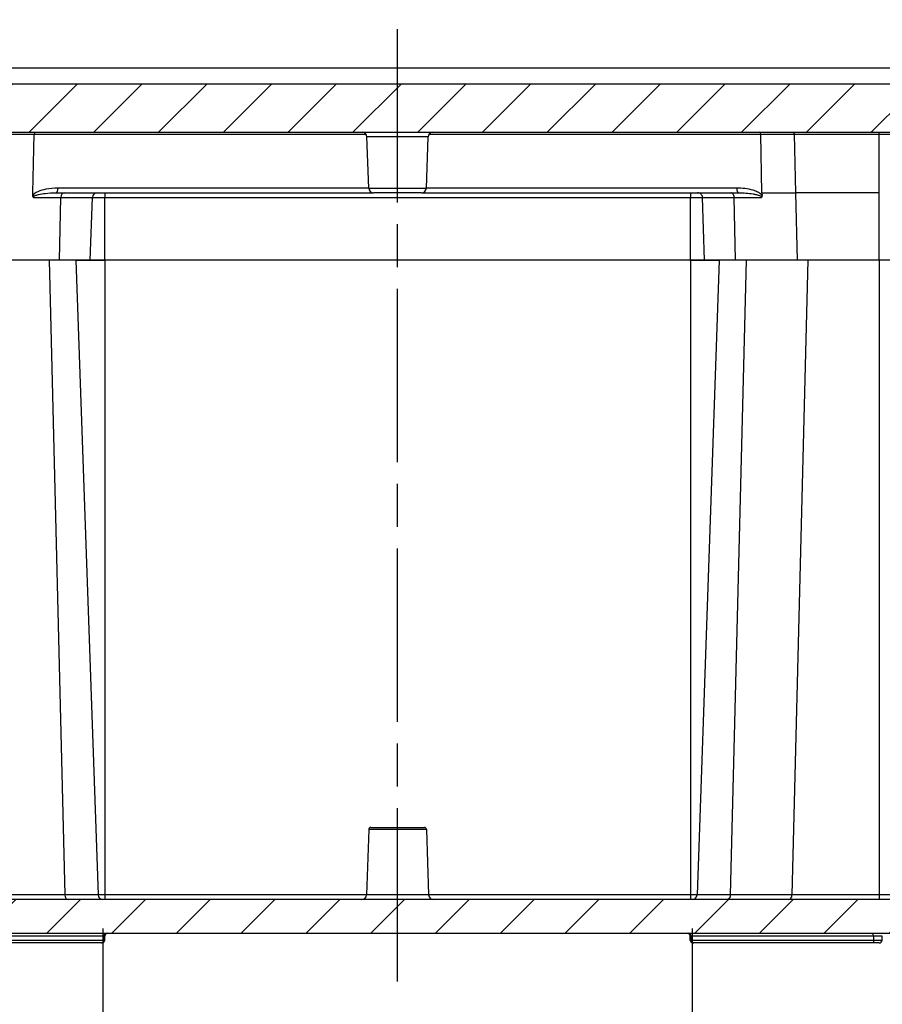
# Model space of a CAD drawing. Units: millimetres. Extents: x 0 to 2443, y 0 to 840.
# Drawn here: x 1724 to 1814, y 92 to 194 of the extents above; entities that cross this region are included whole.
import ezdxf

# ---------------------------------------------------------------- set-up
doc = ezdxf.new("R2010")
doc.units = ezdxf.units.MM
doc.header["$LTSCALE"] = 3
doc.linetypes.add('AM_ISO08W050', pattern=[18, 12, -1.5, 3, -1.5])
doc.linetypes.add('AM_ISO08W050x2', pattern=[9, 6, -0.75, 1.5, -0.75])
for name, color, linetype, lineweight in [('AM_5', 3, 'Continuous', 25), ('AM_7', 4, 'AM_ISO08W050', 25), ('AM_8', 1, 'Continuous', 25), ('ｶﾞｽｹｯﾄ', 5, 'Continuous', 50), ('ﾄｯﾌﾟｶﾊﾞｰ', 7, 'Continuous', 25), ('ﾎﾞﾃﾞｨｰ', 2, 'Continuous', 25)]:
    doc.layers.add(name, color=color, linetype=linetype, lineweight=lineweight)
doc.styles.get("Standard").update_dxf_attribs({"font": 'ISOCP.SHX', "bigfont": 'EXTFONT.SHX'})
doc.dimstyles.new('AM_ISO$0', dxfattribs={"dimtxt": 3.5, "dimasz": 2.5, "dimexe": 1, "dimexo": 1, "dimgap": 1.5, "dimtad": 1, "dimdsep": 46, "dimtxsty": 'Standard', "dimblk": 'OPEN30', "dimcen": 0, "dimclrd": 3, "dimclre": 3, "dimclrt": 2, "dimadec": 0, "dimazin": 2, "dimtp": 0.1, "dimtm": 0.1, "dimtfac": 0.71, "dimtmove": 0, "dimatfit": 3, "dimldrblk": 'OPEN30', "dimfxl": 0, "dimlwd": -1, "dimlwe": -1, "dimarcsym": 0})

# ---------------------------------------------------------------- blocks, each defined once
blk = doc.blocks.new('_Open30')
at = {"color": 0, "linetype": 'ByBlock', "lineweight": -2}
for p, q in [((-1, 0.268), (0, 0)), ((0, 0), (-1, -0.268)), ((0, 0), (-1, 0))]:
    blk.add_line(p, q, dxfattribs=at)
blk = doc.blocks.new('*D44')
at = {"layer": 'AM_5', "color": 3, "transparency": 16777216}
for p, q in [((1732.52, 99.79), (1732.52, 63.61)), ((1793.81, 99.79), (1793.81, 63.61)), ((1740.02, 66.61), (1786.31, 66.61))]:
    blk.add_line(p, q, dxfattribs=at)
at = {"layer": 'Defpoints', "color": 0, "transparency": 16777216}
for p in [(1732.52, 102.79), (1793.81, 102.79), (1793.81, 66.61)]:
    blk.add_point(p, dxfattribs=at)
at = {"layer": 'AM_5', "color": 3, "transparency": 16777216, "xscale": 7.5, "yscale": 7.5, "zscale": 7.5, "rotation": 180}
blk.add_blockref('_Open30', (1732.52, 66.61), dxfattribs=at)
at = {"layer": 'AM_5', "color": 3, "transparency": 16777216, "xscale": 7.5, "yscale": 7.5, "zscale": 7.5}
blk.add_blockref('_Open30', (1793.81, 66.61), dxfattribs=at)
at = {"layer": 'AM_5', "color": 2, "transparency": 16777216, "insert": (1762.95, 76.36), "char_height": 10.5, "attachment_point": 5}
blk.add_mtext('61.3', dxfattribs=at)
blk = doc.blocks.new('*D45')
at = {"layer": 'AM_5', "color": 3, "transparency": 16777216}
for p, q in [((1679.97, 99.79), (1679.97, 33.79)), ((1846.36, 99.79), (1846.36, 33.79)), ((1687.47, 36.79), (1838.86, 36.79))]:
    blk.add_line(p, q, dxfattribs=at)
at = {"layer": 'Defpoints', "color": 0, "transparency": 16777216}
for p in [(1679.97, 102.79), (1846.36, 102.79), (1846.36, 36.79)]:
    blk.add_point(p, dxfattribs=at)
at = {"layer": 'AM_5', "color": 3, "transparency": 16777216, "xscale": 7.5, "yscale": 7.5, "zscale": 7.5, "rotation": 180}
blk.add_blockref('_Open30', (1679.97, 36.79), dxfattribs=at)
at = {"layer": 'AM_5', "color": 3, "transparency": 16777216, "xscale": 7.5, "yscale": 7.5, "zscale": 7.5}
blk.add_blockref('_Open30', (1846.36, 36.79), dxfattribs=at)
at = {"layer": 'AM_5', "color": 2, "transparency": 16777216, "insert": (1763.17, 46.54), "char_height": 10.5, "attachment_point": 5}
blk.add_mtext('166.4', dxfattribs=at)

msp = doc.modelspace()

# ---------------------------------------------------------------- hatches: boundary and pattern name
at = {"layer": 'AM_8'}
h = msp.add_hatch(dxfattribs=at)
h.set_pattern_fill('ANSI31', color=256, scale=38.1, style=0)
h.set_pattern_definition([(45, (1541.1587, 120.132), (-3.367596, 3.367596), [])])
edge = h.paths.add_edge_path()
edge.add_line((1847.16576995, 189.2935518), (1843.41565787, 189.2935518))
edge.add_line((1843.41565787, 189.2935518), (1843.23698067, 187.5935518))
edge.add_line((1843.23698067, 187.5935518), (1683.09433507, 187.5935518))
edge.add_line((1683.09433507, 187.5935518), (1682.91565787, 189.2935518))
edge.add_line((1682.91565787, 189.2935518), (1679.16522186, 189.2935518))
edge.add_spline(control_points=[(1679.16522186, 189.2935518), (1678.24303206, 188.89030379), (1677.32258246, 188.47986337), (1676.07302674, 187.91185505), (1675.74018035, 187.75949945), (1675.40782666, 187.6060373)], knot_values=[-0.5388573141, -0.5388573141, -0.5388573141, -0.5388573141, -0.2368372529, -0.2368372529, -0.1269625054, -0.1269625054, -0.1269625054, -0.1269625054], degree=3, periodic=0)
edge.add_spline(control_points=[(1675.40782666, 187.6060373), (1675.18952531, 187.5054448), (1674.99032004, 187.36426028), (1674.65255422, 187.02215586), (1674.51617788, 186.82510514), (1674.31350466, 186.36803597), (1674.25491637, 186.1144964), (1674.24415117, 185.85943229)], knot_values=[-0.2234050732, -0.2234050732, -0.2234050732, -0.2234050732, -0.1499993709, -0.1499993709, -0.0765853294, -0.0765853294, 0, 0, 0, 0], degree=3, periodic=0)
edge.add_line((1674.24415117, 185.85943229), (1673.66565787, 169.2935518))
edge.add_line((1673.66565787, 169.2935518), (1675.16424257, 169.2935518))
edge.add_line((1675.16424257, 169.2935518), (1675.25215386, 171.81100155))
edge.add_spline(control_points=[(1675.25215386, 171.81100155), (1675.25416614, 171.8686258), (1675.26848761, 171.93317649), (1675.31352366, 172.04190315), (1675.3546626, 172.10347192), (1675.44192916, 172.19073847), (1675.50349793, 172.23187741), (1675.61751718, 172.27910573), (1675.6901425, 172.2935518), (1675.75184927, 172.2935518)], knot_values=[0.0017185982, 0.0017185982, 0.0017185982, 0.0017185982, 0.0185120324, 0.0185120324, 0.0370240648, 0.0370240648, 0.0555360972, 0.0555360972, 0.0740481295, 0.0740481295, 0.0740481295, 0.0740481295], degree=3, periodic=0)
edge.add_line((1675.75184927, 172.2935518), (1677.07663583, 172.2935518))
edge.add_spline(control_points=[(1677.07663583, 172.2935518), (1677.1383426, 172.2935518), (1677.21096792, 172.27910573), (1677.32498717, 172.23187741), (1677.38655594, 172.19073847), (1677.4738225, 172.10347192), (1677.51496144, 172.04190315), (1677.55999749, 171.93317649), (1677.57431896, 171.8686258), (1677.57633124, 171.81100155)], knot_values=[0.0740481295, 0.0740481295, 0.0740481295, 0.0740481295, 0.0925601619, 0.0925601619, 0.1110721943, 0.1110721943, 0.1295842267, 0.1295842267, 0.1463776608, 0.1463776608, 0.1463776608, 0.1463776608], degree=3, periodic=0)
edge.add_line((1677.57633124, 171.81100155), (1677.66424253, 169.2935518))
edge.add_line((1677.66424253, 169.2935518), (1678.66424254, 169.2935518))
edge.add_line((1678.66424254, 169.2935518), (1679.12194836, 182.4005317))
edge.add_spline(control_points=[(1679.12194836, 182.4005317), (1679.12275327, 182.4235814), (1679.12848186, 182.44940168), (1679.14649628, 182.49289234), (1679.16295186, 182.51751985), (1679.19785848, 182.55242647), (1679.22248599, 182.56888205), (1679.26809369, 182.58777338), (1679.29714382, 182.5935518), (1679.32182653, 182.5935518)], knot_values=[0.0006874393, 0.0006874393, 0.0006874393, 0.0006874393, 0.007404813, 0.007404813, 0.0148096259, 0.0148096259, 0.0222144389, 0.0222144389, 0.0296192518, 0.0296192518, 0.0296192518, 0.0296192518], degree=3, periodic=0)
edge.add_line((1679.32182653, 182.5935518), (1684.98281349, 182.5935518))
edge.add_ellipse((1684.98281349, 182.0935518), major_axis=(0, 0.5), ratio=1, start_angle=272, end_angle=360, ccw=False)
edge.add_line((1685.4825089, 182.11100155), (1685.66880769, 176.77610206))
edge.add_ellipse((1686.16850311, 176.7935518), major_axis=(-0.49969541, -0.01744975), ratio=1, start_angle=0, end_angle=88)
edge.add_line((1686.16850311, 176.2935518), (1687.16565787, 176.2935518))
edge.add_line((1687.16565787, 176.2935518), (1687.16565787, 177.2935518))
edge.add_line((1687.16565787, 177.2935518), (1687.41565787, 177.2935518))
edge.add_line((1687.41565787, 177.2935518), (1687.41565787, 184.2935518))
edge.add_line((1687.41565787, 184.2935518), (1689.91565787, 184.2935518))
edge.add_line((1689.91565787, 184.2935518), (1689.91565787, 177.2935518))
edge.add_line((1689.91565787, 177.2935518), (1690.16565787, 177.2935518))
edge.add_line((1690.16565787, 177.2935518), (1690.16565787, 176.2935518))
edge.add_line((1690.16565787, 176.2935518), (1691.16281264, 176.2935518))
edge.add_ellipse((1691.16281264, 176.7935518), major_axis=(0, -0.5), ratio=1, start_angle=0, end_angle=88)
edge.add_line((1691.66250805, 176.77610206), (1691.84880685, 182.11100155))
edge.add_ellipse((1692.34850226, 182.0935518), major_axis=(-0.49969541, 0.01744975), ratio=1, start_angle=272, end_angle=360, ccw=False)
edge.add_line((1692.34850226, 182.5935518), (1833.98281349, 182.5935518))
edge.add_ellipse((1833.98281349, 182.0935518), major_axis=(0, 0.5), ratio=1, start_angle=272, end_angle=360, ccw=False)
edge.add_line((1834.4825089, 182.11100155), (1834.66880769, 176.77610206))
edge.add_ellipse((1835.16850311, 176.7935518), major_axis=(-0.49969541, -0.01744975), ratio=1, start_angle=0, end_angle=88)
edge.add_line((1835.16850311, 176.2935518), (1836.16565787, 176.2935518))
edge.add_line((1836.16565787, 176.2935518), (1836.16565787, 177.2935518))
edge.add_line((1836.16565787, 177.2935518), (1836.41565787, 177.2935518))
edge.add_line((1836.41565787, 177.2935518), (1836.41565787, 184.2935518))
edge.add_line((1836.41565787, 184.2935518), (1838.91565787, 184.2935518))
edge.add_line((1838.91565787, 184.2935518), (1838.91565787, 177.2935518))
edge.add_line((1838.91565787, 177.2935518), (1839.16565787, 177.2935518))
edge.add_line((1839.16565787, 177.2935518), (1839.16565787, 176.2935518))
edge.add_line((1839.16565787, 176.2935518), (1840.16281264, 176.2935518))
edge.add_ellipse((1840.16281264, 176.7935518), major_axis=(0, -0.5), ratio=1, start_angle=0, end_angle=88)
edge.add_line((1840.66250805, 176.77610206), (1840.84880685, 182.11100155))
edge.add_ellipse((1841.34850226, 182.0935518), major_axis=(-0.49969541, 0.01744975), ratio=1, start_angle=272, end_angle=360, ccw=False)
edge.add_line((1841.34850226, 182.5935518), (1847.0081647, 182.5935518))
edge.add_spline(control_points=[(1847.0081647, 182.5935518), (1847.03284741, 182.5935518), (1847.06189753, 182.58777338), (1847.10750523, 182.56888205), (1847.13213274, 182.55242647), (1847.16703936, 182.51751985), (1847.18349494, 182.49289234), (1847.20150936, 182.44940168), (1847.20723795, 182.4235814), (1847.20804286, 182.4005317)], knot_values=[0.0888577554, 0.0888577554, 0.0888577554, 0.0888577554, 0.0962625684, 0.0962625684, 0.1036673813, 0.1036673813, 0.1110721943, 0.1110721943, 0.117789568, 0.117789568, 0.117789568, 0.117789568], degree=3, periodic=0)
edge.add_line((1847.20804286, 182.4005317), (1847.66574869, 169.2935518))
edge.add_line((1847.66574869, 169.2935518), (1848.6657487, 169.2935518))
edge.add_line((1848.6657487, 169.2935518), (1848.75365998, 171.81100155))
edge.add_spline(control_points=[(1848.75365998, 171.81100155), (1848.75567226, 171.8686258), (1848.76999373, 171.93317649), (1848.81502979, 172.04190315), (1848.85616872, 172.10347192), (1848.94343528, 172.19073847), (1849.00500405, 172.23187741), (1849.1190233, 172.27910573), (1849.19164862, 172.2935518), (1849.25335539, 172.2935518)], knot_values=[0.1498148573, 0.1498148573, 0.1498148573, 0.1498148573, 0.1666082915, 0.1666082915, 0.1851203238, 0.1851203238, 0.2036323562, 0.2036323562, 0.2221443886, 0.2221443886, 0.2221443886, 0.2221443886], degree=3, periodic=0)
edge.add_line((1849.25335539, 172.2935518), (1850.57814195, 172.2935518))
edge.add_spline(control_points=[(1850.57814195, 172.2935518), (1850.63984873, 172.2935518), (1850.71247404, 172.27910573), (1850.82649329, 172.23187741), (1850.88806206, 172.19073847), (1850.97532862, 172.10347192), (1851.01646756, 172.04190315), (1851.06150361, 171.93317649), (1851.07582508, 171.8686258), (1851.07783737, 171.81100155)], knot_values=[0.2221443886, 0.2221443886, 0.2221443886, 0.2221443886, 0.240656421, 0.240656421, 0.2591684534, 0.2591684534, 0.2776804858, 0.2776804858, 0.2944739199, 0.2944739199, 0.2944739199, 0.2944739199], degree=3, periodic=0)
edge.add_line((1851.07783737, 171.81100155), (1851.16574865, 169.2935518))
edge.add_line((1851.16574865, 169.2935518), (1852.66565787, 169.2935518))
edge.add_line((1852.66565787, 169.2935518), (1852.08716385, 185.85945315))
edge.add_spline(control_points=[(1852.08716385, 185.85945315), (1852.07696026, 186.10187314), (1852.02364977, 186.34291222), (1851.81050988, 186.84963081), (1851.65137725, 187.04605879), (1851.35847358, 187.35200142), (1851.1515423, 187.50111739), (1850.92384649, 187.60609872)], knot_values=[-0.1680275609, -0.1680275609, -0.1680275609, -0.1680275609, -0.1270657098, -0.1270657098, -0.075219555, -0.075219555, 0, 0, 0, 0], degree=3, periodic=0)
edge.add_spline(control_points=[(1850.92384649, 187.60609872), (1850.59120504, 187.75940585), (1850.25815082, 187.91184612), (1849.46638173, 188.27173679), (1849.00729509, 188.47841883), (1848.08763717, 188.88847036), (1847.62706271, 189.09184128), (1847.16576995, 189.2935518)], knot_values=[-0.4119569949, -0.4119569949, -0.4119569949, -0.4119569949, -0.302079733, -0.302079733, -0.151039838, -0.151039838, 0, 0, 0, 0], degree=3, periodic=0)
h = msp.add_hatch(dxfattribs=at)
h.set_pattern_fill('ANSI31', color=256, scale=38.1, style=0)
h.set_pattern_definition([(45, (1541.1587, 75.388), (-3.367596, 3.367596), [])])
edge = h.paths.add_edge_path()
edge.add_ellipse((1832.8707014, 110.0935518), major_axis=(0, 0.2), ratio=1, start_angle=0, end_angle=87.9999999999)
edge.add_line((1832.67082323, 110.1005317), (1832.4325089, 103.27610206))
edge.add_ellipse((1831.93281349, 103.2935518), major_axis=(0.49969541, -0.01744975), ratio=1, start_angle=272, end_angle=360, ccw=False)
edge.add_line((1831.93281349, 102.7935518), (1694.39850226, 102.7935518))
edge.add_ellipse((1694.39850226, 103.2935518), major_axis=(0, -0.5), ratio=1, start_angle=272, end_angle=360, ccw=False)
edge.add_line((1693.89880685, 103.27610206), (1693.66049251, 110.1005317))
edge.add_ellipse((1693.46061435, 110.0935518), major_axis=(0.19987817, 0.0069799), ratio=1, start_angle=0.0000000001, end_angle=88)
edge.add_line((1693.46061435, 110.2935518), (1692.16565787, 110.2935518))
edge.add_line((1692.16565787, 110.2935518), (1692.16565787, 109.2935518))
edge.add_line((1692.16565787, 109.2935518), (1691.91565787, 109.2935518))
edge.add_line((1691.91565787, 109.2935518), (1691.91565787, 102.2935518))
edge.add_line((1691.91565787, 102.2935518), (1689.41565787, 102.2935518))
edge.add_line((1689.41565787, 102.2935518), (1689.41565787, 109.2935518))
edge.add_line((1689.41565787, 109.2935518), (1689.16565787, 109.2935518))
edge.add_line((1689.16565787, 109.2935518), (1689.16565787, 110.2935518))
edge.add_line((1689.16565787, 110.2935518), (1687.8707014, 110.2935518))
edge.add_ellipse((1687.8707014, 110.0935518), major_axis=(0, 0.2), ratio=1, start_angle=0, end_angle=87.9999999999)
edge.add_line((1687.67082323, 110.1005317), (1687.4325089, 103.27610206))
edge.add_ellipse((1686.93281349, 103.2935518), major_axis=(0.49969541, -0.01744975), ratio=1, start_angle=272, end_angle=360, ccw=False)
edge.add_line((1686.93281349, 102.7935518), (1679.97073363, 102.7935518))
edge.add_ellipse((1679.97073363, 103.2935518), major_axis=(0, -0.5), ratio=1, start_angle=272, end_angle=360, ccw=False)
edge.add_line((1679.47103822, 103.27610206), (1677.11327692, 170.7935518))
edge.add_line((1677.11327692, 170.7935518), (1675.71803923, 170.7935518))
edge.add_line((1675.71803923, 170.7935518), (1675.66565807, 169.2935518))
edge.add_line((1675.66565807, 169.2935518), (1674.16565787, 169.2935518))
edge.add_line((1674.16565787, 169.2935518), (1674.1307371, 168.2935518))
edge.add_line((1674.1307371, 168.2935518), (1673.70057864, 168.2935518))
edge.add_line((1673.70057864, 168.2935518), (1676.04270763, 101.22375281))
edge.add_ellipse((1678.04148929, 101.2935518), major_axis=(-1.99878165, -0.06979899), ratio=1, start_angle=0, end_angle=88)
edge.add_line((1678.04148929, 99.2935518), (1848.28982646, 99.2935518))
edge.add_ellipse((1848.28982646, 101.2935518), major_axis=(0, -2), ratio=1, start_angle=0, end_angle=88)
edge.add_line((1850.28860811, 101.22375281), (1852.6307371, 168.2935518))
edge.add_line((1852.6307371, 168.2935518), (1852.20057864, 168.2935518))
edge.add_line((1852.20057864, 168.2935518), (1852.16565787, 169.2935518))
edge.add_line((1852.16565787, 169.2935518), (1850.6656561, 169.2935518))
edge.add_line((1850.6656561, 169.2935518), (1850.61327494, 170.7935518))
edge.add_line((1850.61327494, 170.7935518), (1849.21803725, 170.7935518))
edge.add_line((1849.21803725, 170.7935518), (1846.86027595, 103.27610206))
edge.add_ellipse((1846.36058054, 103.2935518), major_axis=(0.49969541, -0.01744975), ratio=1, start_angle=272, end_angle=360, ccw=False)
edge.add_line((1846.36058054, 102.7935518), (1839.39850226, 102.7935518))
edge.add_ellipse((1839.39850226, 103.2935518), major_axis=(0, -0.5), ratio=1, start_angle=272, end_angle=360, ccw=False)
edge.add_line((1838.89880685, 103.27610206), (1838.66049251, 110.1005317))
edge.add_ellipse((1838.46061435, 110.0935518), major_axis=(0.19987817, 0.0069799), ratio=1, start_angle=0.0000000001, end_angle=88)
edge.add_line((1838.46061435, 110.2935518), (1837.16565787, 110.2935518))
edge.add_line((1837.16565787, 110.2935518), (1837.16565787, 109.2935518))
edge.add_line((1837.16565787, 109.2935518), (1836.91565787, 109.2935518))
edge.add_line((1836.91565787, 109.2935518), (1836.91565787, 102.2935518))
edge.add_line((1836.91565787, 102.2935518), (1834.41565787, 102.2935518))
edge.add_line((1834.41565787, 102.2935518), (1834.41565787, 109.2935518))
edge.add_line((1834.41565787, 109.2935518), (1834.16565787, 109.2935518))
edge.add_line((1834.16565787, 109.2935518), (1834.16565787, 110.2935518))
edge.add_line((1834.16565787, 110.2935518), (1832.8707014, 110.2935518))
at = {"layer": 'ｶﾞｽｹｯﾄ'}
h = msp.add_hatch(dxfattribs=at)
h.set_pattern_fill('ANSI31', color=256, scale=38.1, style=0)
h.set_pattern_definition([(45, (1541.158, 112.0913), (-3.367596, 3.367596), [])])
edge = h.paths.add_edge_path()
edge.add_spline(control_points=[(1849.25335539, 172.2935518), (1849.19164862, 172.2935518), (1849.1190233, 172.27910573), (1849.00500405, 172.23187741), (1848.94343528, 172.19073847), (1848.85616872, 172.10347192), (1848.81502979, 172.04190315), (1848.76999373, 171.93317649), (1848.75567226, 171.8686258), (1848.75365998, 171.81100155)], knot_values=[0.0740481295, 0.0740481295, 0.0740481295, 0.0740481295, 0.0925601619, 0.0925601619, 0.1110721943, 0.1110721943, 0.1295842267, 0.1295842267, 0.1463776608, 0.1463776608, 0.1463776608, 0.1463776608], degree=3, periodic=0)
edge.add_line((1848.75365998, 171.81100155), (1848.69717739, 170.1935518))
edge.add_line((1848.69717739, 170.1935518), (1849.19708479, 170.1935518))
edge.add_line((1849.19708479, 170.1935518), (1849.21803725, 170.7935518))
edge.add_line((1849.21803725, 170.7935518), (1850.61327494, 170.7935518))
edge.add_line((1850.61327494, 170.7935518), (1850.6342274, 170.1935518))
edge.add_line((1850.6342274, 170.1935518), (1851.13431995, 170.1935518))
edge.add_line((1851.13431995, 170.1935518), (1851.07783737, 171.81100155))
edge.add_spline(control_points=[(1851.07783737, 171.81100155), (1851.07582508, 171.8686258), (1851.06150361, 171.93317649), (1851.01646756, 172.04190315), (1850.97532862, 172.10347192), (1850.88806206, 172.19073847), (1850.82649329, 172.23187741), (1850.71247404, 172.27910573), (1850.63984873, 172.2935518), (1850.57814195, 172.2935518)], knot_values=[0.0017185982, 0.0017185982, 0.0017185982, 0.0017185982, 0.0185120324, 0.0185120324, 0.0370240648, 0.0370240648, 0.0555360972, 0.0555360972, 0.0740481295, 0.0740481295, 0.0740481295, 0.0740481295], degree=3, periodic=0)
edge.add_line((1850.57814195, 172.2935518), (1849.25335539, 172.2935518))
edge = h.paths.add_edge_path()
edge.add_spline(control_points=[(1677.57633124, 171.81100155), (1677.57431896, 171.8686258), (1677.55999749, 171.93317649), (1677.51496144, 172.04190315), (1677.4738225, 172.10347192), (1677.38655594, 172.19073847), (1677.32498717, 172.23187741), (1677.21096792, 172.27910573), (1677.1383426, 172.2935518), (1677.07663583, 172.2935518)], knot_values=[0.1498148573, 0.1498148573, 0.1498148573, 0.1498148573, 0.1666082915, 0.1666082915, 0.1851203238, 0.1851203238, 0.2036323562, 0.2036323562, 0.2221443886, 0.2221443886, 0.2221443886, 0.2221443886], degree=3, periodic=0)
edge.add_line((1677.07663583, 172.2935518), (1675.75184927, 172.2935518))
edge.add_spline(control_points=[(1675.75184927, 172.2935518), (1675.6901425, 172.2935518), (1675.61751718, 172.27910573), (1675.50349793, 172.23187741), (1675.44192916, 172.19073847), (1675.3546626, 172.10347192), (1675.31352366, 172.04190315), (1675.26848761, 171.93317649), (1675.25416614, 171.8686258), (1675.25215386, 171.81100155)], knot_values=[0.2221443886, 0.2221443886, 0.2221443886, 0.2221443886, 0.240656421, 0.240656421, 0.2591684534, 0.2591684534, 0.2776804858, 0.2776804858, 0.2944739199, 0.2944739199, 0.2944739199, 0.2944739199], degree=3, periodic=0)
edge.add_line((1675.25215386, 171.81100155), (1675.19567127, 170.1935518))
edge.add_line((1675.19567127, 170.1935518), (1675.69708677, 170.1935518))
edge.add_line((1675.69708677, 170.1935518), (1675.71803594, 170.79354977))
edge.add_line((1675.71803594, 170.79354977), (1677.11327363, 170.79354977))
edge.add_line((1677.11327363, 170.79354977), (1677.13422938, 170.19355177))
edge.add_line((1677.13422938, 170.19355177), (1677.63281383, 170.1935518))
edge.add_line((1677.63281383, 170.1935518), (1677.57633124, 171.81100155))

# ---------------------------------------------------------------- linework, layer by layer
at = {"layer": 'AM_7', "linetype": 'AM_ISO08W050x2'}
msp.add_line((1763.16565783, 94.2935518), (1763.16565783, 194.2935518), dxfattribs=at)
at = {"layer": 'ﾄｯﾌﾟｶﾊﾞｰ'}
for p, q in [((1682.91565787, 189.2935518), (1843.41565787, 189.2935518)), ((1843.23698067, 187.5935518), (1683.09433507, 187.5935518)), ((1692.34850226, 182.5935518), (1833.98281349, 182.5935518)), ((1721.90789021, 182.4005317), (1725.37507718, 182.4005317)), ((1725.24792942, 176.2935518), (1725.37507718, 182.4005317)), ((1725.37507718, 182.4005317), (1759.87748213, 182.4005317)), ((1766.45383361, 182.4005317), (1800.9282205, 182.4005317)), ((1801.0551514, 176.29355181), (1800.9282205, 182.4005317)), ((1800.9282205, 182.4005317), (1804.4245829, 182.4005317)), ((1804.57536012, 176.29355181), (1804.42458314, 182.40053171)), ((1813.22827262, 182.4005317), (1818.09659847, 182.4005317)), ((1813.22827648, 176.2935518), (1813.22827262, 182.4005317)), ((1766.34880685, 182.11100155), (1759.9825089, 182.11100155)), ((1760.16880769, 176.77610206), (1759.9825089, 182.11100155)), ((1766.16250805, 176.77610206), (1766.34880685, 182.11100155)), ((1725.242386, 176.02733212), (1725.24792942, 176.2935518)), ((1727.64930812, 176.2935518), (1760.66850311, 176.2935518)), ((1760.16880769, 176.77610206), (1727.8618978, 176.77610206)), ((1760.16880769, 176.77610206), (1766.16250805, 176.77610206)), ((1765.66281264, 176.2935518), (1760.66850311, 176.2935518)), ((1765.66281264, 176.2935518), (1798.6412012, 176.2935518)), ((1798.42886138, 176.77610206), (1766.16250805, 176.77610206)), ((1801.0551514, 176.29355181), (1801.060709, 176.02620039)), ((1801.0551514, 176.29355181), (1804.57535985, 176.2935518)), ((1804.74818512, 169.2935518), (1804.57536012, 176.29355181)), ((1813.22827648, 176.2935518), (1804.57536012, 176.2935518)), ((1813.2282809, 169.2935518), (1813.22827648, 176.2935518)), ((1725.2931752, 175.81100155), (1728.15816141, 175.81100155)), ((1727.99722752, 169.2935518), (1728.15816141, 175.81100155)), ((1731.21769668, 169.2935518), (1731.44529104, 175.81100155)), ((1732.71462106, 169.2935518), (1732.71462446, 175.81100155)), ((1732.71462438, 175.81100155), (1793.61531458, 175.81100155)), ((1793.61549526, 169.2935518), (1793.61531458, 175.81100156)), ((1795.09582734, 169.2935518), (1794.86823299, 175.81100158)), ((1798.15944628, 175.81100155), (1801.01005767, 175.81100155)), ((1798.32020369, 169.2935518), (1798.15944628, 175.81100155)), ((1727.99722752, 169.2935518), (1721.58424676, 169.2935518)), ((1793.61549526, 169.2935518), (1732.71462106, 169.2935518)), ((1804.74818512, 169.2935518), (1798.32020369, 169.2935518)), ((1825.24738936, 169.2935518), (1813.2282809, 169.2935518))]:
    msp.add_line(p, q, dxfattribs=at)
for centre, start, end in [((1759.48281349, 182.0935518), 2, 90), ((1766.84850226, 182.0935518), 90, 178), ((1731.94498645, 175.7935518), 90, 178), ((1760.66850311, 176.7935518), 182, 270), ((1765.66281264, 176.7935518), 270, 358)]:
    msp.add_arc(centre, 0.5, start, end, dxfattribs=at)
for centre, major_axis, ratio, start_param, end_param in [((1725.49421286, 182.39354563), (0.0000078, 0.20000617), 0.5960246133, 0.0000226841, 1.5358831857), ((1800.80928801, 182.3935457), (-0.00000779, 0.20000611), 0.5950082443, 4.7473018915, 6.2831626842), ((1813.22826901, 182.3935518), (0, 0.2), 0.0000180828, 4.7472955651, 6.2831853196), ((1727.64930812, 176.7935518), (0, -0.5), 0.4254385247, 0, 1.5358897418), ((1728.51150544, 175.7935518), (0, 0.5), 0.7071188309, 0, 1.5358897418), ((1732.71463143, 175.7935518), (0, 0.5), 0.0000140947, 6.2831843903, 7.8190750467), ((1793.61532207, 175.7935518), (0, 0.50000007), 0.0000149787, 6.2831850571, 7.8190750487), ((1798.6412012, 176.7935518), (0, -0.5), 0.4249385031, 4.7472955654, 6.2831853072)]:
    msp.add_ellipse(centre, major_axis=major_axis, ratio=ratio, start_param=start_param, end_param=end_param, dxfattribs=at)
for points, knots in [([(1804.4245829, 182.4005317), (1804.42394201, 182.42611427), (1804.41979302, 182.45151405), (1804.40507586, 182.49828422), (1804.39451297, 182.51963779), (1804.36850072, 182.55520174), (1804.3530607, 182.56939934), (1804.31953854, 182.58857782), (1804.30146857, 182.59355178), (1804.28339198, 182.5935518)], [0, 0, 0, 0, 0.3839724985, 0.3839724985, 0.7679449971, 0.7679449971, 1.1519174956, 1.1519174956, 1.5358899942, 1.5358899942, 1.5358899942, 1.5358899942]), ([(1804.42458314, 182.4005317), (1804.61623349, 182.4005317), (1805.01206602, 182.4005317), (1805.53819742, 182.4005317), (1806.08405624, 182.4005317), (1806.53629839, 182.4005317), (1807.11924913, 182.4005317), (1807.59883465, 182.4005317), (1808.21306179, 182.4005317), (1808.71318351, 182.4005317), (1809.35262516, 182.4005317), (1809.87300418, 182.4005317), (1810.53222644, 182.4005317), (1811.06566196, 182.4005317), (1811.73787798, 182.4005317), (1812.41516427, 182.4005317), (1812.95741143, 182.4005317), (1813.22827262, 182.4005317)], [0, 0, 0, 0, 0.08260433718, 0.16483982654, 0.20587475462, 0.28788416405, 0.32890902083, 0.41110410649, 0.45232261343, 0.53499095087, 0.57622933319, 0.65845152135, 0.69948326223, 0.78149270731, 0.82252079031, 0.90472926548, 0.98729215084, 0.98729215084, 0.98729215084, 0.98729215084]), ([(1727.8618978, 176.77610206), (1727.43691784, 176.77610206), (1727.0077111, 176.73769341), (1726.30770641, 176.59749375), (1726.03179779, 176.52109762), (1725.64000318, 176.34898713), (1725.51308351, 176.28203089), (1725.33885382, 176.14097129), (1725.28402772, 176.08803498), (1725.24252588, 176.02746132)], [0, 0, 0, 0, 0.14172763188, 0.14172763188, 0.23621271979, 0.23621271979, 0.28345526375, 0.28345526375, 0.30653727615, 0.30653727615, 0.30653727615, 0.30653727615]), ([(1725.2931752, 175.81100155), (1725.29452434, 175.89047169), (1725.48153383, 176.01303846), (1725.92683357, 176.14694965), (1726.65283845, 176.26154421), (1727.27841049, 176.2935518), (1727.64930812, 176.2935518)], [-0.33069780778, -0.33069780778, -0.33069780778, -0.33069780778, -0.28345526381, -0.23621271984, -0.14172763191, 0, 0, 0, 0]), ([(1794.86823302, 175.8110016), (1794.86599962, 175.87495821), (1794.85085583, 175.93830838), (1794.82484039, 175.99671134), (1794.79882915, 176.05510489), (1794.76187938, 176.10872562), (1794.71585701, 176.15316889), (1794.66981979, 176.19762649), (1794.61492516, 176.23269093), (1794.5556423, 176.25665731), (1794.49636899, 176.28061983), (1794.43253144, 176.2935518), (1794.36853736, 176.2935518)], [0, 0, 0, 0, 0.383972657, 0.383972657, 0.383972657, 0.767883409, 0.767883409, 0.767883409, 1.1519179709, 1.1519179709, 1.1519179709, 1.5358906279, 1.5358906279, 1.5358906279, 1.5358906279]), ([(1798.15944628, 175.81100155), (1798.15633621, 175.9389144), (1798.11672763, 176.06450954), (1797.98702191, 176.24182825), (1797.89692456, 176.2935518), (1797.8064949, 176.2935518)], [0, 0, 0, 0, 0.4999999986, 0.4999999986, 1.0000000008, 1.0000000008, 1.0000000008, 1.0000000008]), ([(1801.06050613, 176.02637218), (1801.01848081, 176.08763441), (1800.96273993, 176.14105203), (1800.78711664, 176.28249875), (1800.66029057, 176.34954444), (1800.39780952, 176.46368661), (1800.26215624, 176.51078321), (1799.57519132, 176.71455766), (1798.99768451, 176.77610206), (1798.42886138, 176.77610206)], [0.09305112871, 0.09305112871, 0.09305112871, 0.09305112871, 0.11641251868, 0.11641251868, 0.16382477645, 0.16382477645, 0.21123703422, 0.21123703422, 0.4008860653, 0.4008860653, 0.4008860653, 0.4008860653]), ([(1798.6412012, 176.2935518), (1799.13808856, 176.2935518), (1799.77051545, 176.25508586), (1800.48515669, 176.11379486), (1800.8192004, 176.01322789), (1801.00870557, 175.89075766), (1801.01005767, 175.81100155)], [-0.4008860653, -0.4008860653, -0.4008860653, -0.4008860653, -0.21123703417, -0.16382477639, -0.11641251861, -0.06900026083, -0.06900026083, -0.06900026083, -0.06900026083]), ([(1725.2931752, 175.81100155), (1725.29301103, 175.8112458), (1725.29284725, 175.81149055), (1725.28395879, 175.82483123), (1725.27642964, 175.83921481), (1725.26348131, 175.87063464), (1725.25820004, 175.88750121), (1725.24494972, 175.943903), (1725.24155305, 175.98566761), (1725.24235473, 176.02720182)], [-0.000102906682, -0.000102906682, -0.000102906682, -0.000102906682, 0, 0, 0.00549460552, 0.00549460552, 0.011112996717, 0.011112996717, 0.023534875895, 0.023534875895, 0.023534875895, 0.023534875895]), ([(1728.15816141, 175.81100155), (1728.33080552, 175.81100155), (1728.66518823, 175.81100155), (1729.05444875, 175.81100155), (1729.41937088, 175.81100155), (1729.69177629, 175.81100155), (1730.00670907, 175.81100155), (1730.23776633, 175.81100155), (1730.49946726, 175.81100155), (1730.68621573, 175.81100155), (1730.89259661, 175.81100155), (1731.03491397, 175.81100155), (1731.2135414, 175.81100155), (1731.38961957, 175.81100155), (1731.44529066, 175.81100155), (1731.44529104, 175.81100155)], [0, 0, 0, 0, 0.07651081923, 0.15269420984, 0.19071901185, 0.2667188724, 0.30474502442, 0.38094391734, 0.4191617085, 0.4957704607, 0.53396410086, 0.61012075556, 0.64812889656, 0.76210997447, 0.9147920949, 0.9147920949, 0.9147920949, 0.9147920949]), ([(1731.44529104, 175.81100155), (1731.44540171, 175.81100155), (1731.44727452, 175.81100155), (1731.45386991, 175.81100155), (1731.46616366, 175.81100155), (1731.48353797, 175.81100155), (1731.52019462, 175.81100155), (1731.56184315, 175.81100155), (1731.62778135, 175.81100155), (1731.68881406, 175.81100155), (1731.77749185, 175.81100155), (1731.85442624, 175.81100155), (1731.96250594, 175.81100155), (1732.05388445, 175.81100155), (1732.17728474, 175.81100155), (1732.2782258, 175.81100155), (1732.39888284, 175.81100155), (1732.47944762, 175.81100155), (1732.56216901, 175.81100155), (1732.63132946, 175.81100155), (1732.68677056, 175.81100155), (1732.7146243, 175.81100155)], [0.00032808149, 0.00032808149, 0.00032808149, 0.00032808149, 0.00505856457, 0.0100861875, 0.0125843412, 0.02011192976, 0.02509225011, 0.03516340527, 0.0401270334, 0.05011027282, 0.05506885552, 0.06510869046, 0.07006430515, 0.08004766937, 0.08501440753, 0.09509480141, 0.10009691801, 0.10768610471, 0.1102018946, 0.11525300853, 0.12031929801, 0.12031929801, 0.12031929801, 0.12031929801]), ([(1793.61531458, 175.81100155), (1793.64302008, 175.81100155), (1793.69816126, 175.81100155), (1793.76710458, 175.81100155), (1793.8495277, 175.81100155), (1793.93004806, 175.81100155), (1794.05022033, 175.81100155), (1794.15048694, 175.81100155), (1794.27345985, 175.81100155), (1794.36444449, 175.81100155), (1794.47202893, 175.81100155), (1794.54865007, 175.81100155), (1794.63704118, 175.81100155), (1794.69782384, 175.81100155), (1794.76346825, 175.81100155), (1794.80498628, 175.81100155), (1794.84154125, 175.81100155), (1794.85854502, 175.81100155), (1794.86658016, 175.81100155), (1794.86823299, 175.81100155)], [0, 0, 0, 0, 0.00502910793, 0.01002749318, 0.01251101571, 0.01999487518, 0.02494587877, 0.03495855934, 0.03989309978, 0.04981828335, 0.05474757169, 0.06472904329, 0.06965564643, 0.07958083483, 0.08451812851, 0.09453041678, 0.09947852588, 0.10696058113, 0.10917285374, 0.10917285374, 0.10917285374, 0.10917285374]), ([(1794.86823302, 175.81100155), (1794.86832347, 175.81100155), (1794.88425764, 175.81100155), (1794.94438655, 175.81100155), (1795.03444109, 175.81100155), (1795.13009217, 175.81100155), (1795.27920377, 175.81100155), (1795.42128864, 175.81100155), (1795.62785729, 175.81100155), (1795.81424379, 175.81100155), (1796.07621314, 175.81100155), (1796.30696575, 175.81100155), (1796.62203899, 175.81100155), (1796.89473438, 175.81100155), (1797.25889398, 175.81100155), (1797.65151866, 175.81100155), (1797.97889359, 175.81100155), (1798.15944628, 175.81100155)], [0.00000000536, 0.00000000536, 0.00000000536, 0.00000000536, 0.07656729243, 0.15279937792, 0.19084518733, 0.26688024769, 0.30492061774, 0.38114144405, 0.4193671419, 0.49601555024, 0.53424125871, 0.61046204824, 0.6485020554, 0.72453791147, 0.76258079925, 0.83881360923, 0.91540102178, 0.91540102178, 0.91540102178, 0.91540102178]), ([(1801.06074056, 176.02602157), (1801.06160811, 175.98122544), (1801.05747161, 175.94037462), (1801.04495046, 175.88716925), (1801.03968257, 175.87037598), (1801.02676536, 175.83909209), (1801.01925333, 175.82477037), (1801.0103847, 175.81148812), (1801.01022138, 175.81124458), (1801.01005767, 175.81100155)], [0, 0, 0, 0, 0.013447405171, 0.013447405171, 0.020031472925, 0.020031472925, 0.026471228571, 0.026471228571, 0.026591762664, 0.026591762664, 0.026591762664, 0.026591762664]), ([(1731.21769668, 169.2935518), (1731.21769554, 169.2935518), (1730.93367952, 169.2935518), (1729.82795, 169.2935518), (1729.01783394, 169.2935518), (1727.99722752, 169.2935518)], [-0.8661142308, -0.8661142308, -0.8661142308, -0.8661142308, -0.43300764469, -0.43300764469, 0, 0, 0, 0]), ([(1732.71462106, 169.2935518), (1732.68189392, 169.2935518), (1732.61631201, 169.2935518), (1732.53480683, 169.2935518), (1732.43782014, 169.2935518), (1732.34158548, 169.2935518), (1732.20110795, 169.2935518), (1732.07986082, 169.2935518), (1731.93617876, 169.2935518), (1731.82717809, 169.2935518), (1731.70133442, 169.2935518), (1731.60867602, 169.2935518), (1731.50540733, 169.2935518), (1731.43258612, 169.2935518), (1731.35580532, 169.2935518), (1731.30559819, 169.2935518), (1731.26300225, 169.2935518), (1731.24223386, 169.2935518), (1731.2278543, 169.2935518), (1731.22002395, 169.2935518), (1731.2178174, 169.2935518), (1731.21769668, 169.2935518)], [5.4983980468, 5.4983980468, 5.4983980468, 5.4983980468, 5.5637962874, 5.629194528, 5.6618936484, 5.7599910093, 5.8253892499, 5.9561857311, 6.0215839718, 6.152380453, 6.2177786936, 6.3485751749, 6.4139734155, 6.5447698967, 6.6101681373, 6.7409646186, 6.8063628592, 6.9044602201, 6.9371593404, 7.0025575811, 7.0640465223, 7.0640465223, 7.0640465223, 7.0640465223]), ([(1795.09582734, 169.2935518), (1795.09539046, 169.2935518), (1795.09286877, 169.2935518), (1795.08278004, 169.2935518), (1795.06206335, 169.2935518), (1795.01959115, 169.2935518), (1794.96954489, 169.2935518), (1794.89302232, 169.2935518), (1794.82045331, 169.2935518), (1794.71754912, 169.2935518), (1794.6252206, 169.2935518), (1794.49982825, 169.2935518), (1794.39121775, 169.2935518), (1794.24805013, 169.2935518), (1794.12723308, 169.2935518), (1793.98725114, 169.2935518), (1793.89135105, 169.2935518), (1793.79469972, 169.2935518), (1793.71347278, 169.2935518), (1793.64811253, 169.2935518), (1793.61549526, 169.2935518)], [5.6220159189, 5.6220159189, 5.6220159189, 5.6220159189, 5.6290992951, 5.661775086, 5.7598024588, 5.8251540406, 5.9558572043, 6.0212087861, 6.1519119498, 6.2172635317, 6.3479666954, 6.4133182772, 6.5440214409, 6.6093730228, 6.7400761864, 6.8054277683, 6.9034551411, 6.936130932, 7.0014825138, 7.0668340957, 7.0668340957, 7.0668340957, 7.0668340957]), ([(1798.32020369, 169.2935518), (1797.29853654, 169.2935518), (1796.48776321, 169.2935518), (1795.38094497, 169.2935518), (1795.0962429, 169.2935518), (1795.09582734, 169.2935518)], [-0.86636573687, -0.86636573687, -0.86636573687, -0.86636573687, -0.43323167885, -0.43323167885, 0, 0, 0, 0]), ([(1813.2282809, 169.2935518), (1811.65368016, 169.2935518), (1810.09428512, 169.2935518), (1807.18371046, 169.2935518), (1805.86173449, 169.2935518), (1804.74818512, 169.2935518)], [-0.94474228073, -0.94474228073, -0.94474228073, -0.94474228073, -0.47237345025, -0.47237345025, 0, 0, 0, 0])]:
    msp.add_open_spline(points, degree=3, knots=knots, dxfattribs=at)
at = {"layer": 'ﾎﾞﾃﾞｨｰ'}
for p, q in [((1729.71769668, 169.2935518), (1726.93654927, 169.2935518)), ((1726.93654927, 169.2935518), (1728.5666992, 103.27610206)), ((1729.71769668, 169.2935518), (1732.71465081, 169.2935518)), ((1729.71769668, 169.2935518), (1732.02307682, 103.27610206)), ((1732.71465081, 169.2935518), (1732.71465081, 103.27610206)), ((1793.61666493, 169.2935518), (1793.61666493, 103.27610206)), ((1793.61666493, 169.2935518), (1796.61361907, 169.2935518)), ((1796.61361907, 169.2935518), (1794.30823892, 103.27610206)), ((1799.39476648, 169.2935518), (1796.61361907, 169.2935518)), ((1799.39476648, 169.2935518), (1797.76504742, 103.2935518)), ((1805.80779535, 169.2935518), (1804.17764541, 103.27610206)), ((1813.22875517, 169.2935518), (1805.80779535, 169.2935518)), ((1813.22875517, 169.2935518), (1813.22875517, 103.27610206)), ((1760.17082323, 110.1005317), (1759.9325089, 103.27610206)), ((1766.16049251, 110.1005317), (1760.17082323, 110.1005317)), ((1760.3707014, 110.2935518), (1765.96061435, 110.2935518)), ((1766.16049251, 110.1005317), (1766.39880685, 103.27610206)), ((1832.4325089, 103.27610206), (1693.89880685, 103.27610206)), ((1831.93281349, 102.7935518), (1694.39850226, 102.7935518)), ((1732.71465081, 103.27610206), (1732.71465081, 102.7935518)), ((1793.61666493, 103.27610206), (1793.61666493, 102.7935518)), ((1813.22875517, 103.27610206), (1813.22875517, 102.7935518)), ((1678.04148929, 99.2935518), (1848.28982646, 99.2935518)), ((1732.36913234, 98.2935518), (1713.61321712, 98.2935518)), ((1713.6905834, 98.58308196), (1732.62687648, 98.58308196)), ((1732.63951324, 99.00402165), (1713.69437654, 99.00402165)), ((1732.42882453, 98.2935518), (1732.36913234, 98.2935518)), ((1732.63951324, 99.00402165), (1732.62687648, 98.58308196)), ((1732.62687648, 98.58308196), (1732.72864178, 98.58308196)), ((1732.74334131, 99.00402165), (1732.63951324, 99.00402165)), ((1732.72864178, 98.58308196), (1732.74334131, 99.00402165)), ((1793.6918025, 99.00402165), (1793.58797443, 99.00402165)), ((1793.60267397, 98.58308196), (1793.58797443, 99.00402165)), ((1793.60267397, 98.58308196), (1793.70443927, 98.58308196)), ((1812.63693921, 99.00402165), (1793.6918025, 99.00402165)), ((1793.6918025, 99.00402165), (1793.70443927, 98.58308196)), ((1793.70443927, 98.58308196), (1812.64073235, 98.58308196)), ((1793.96218341, 98.2935518), (1793.90249122, 98.2935518)), ((1812.71809863, 98.2935518), (1793.96218341, 98.2935518)), ((1812.63693921, 99.00402165), (1812.64073235, 98.58308196)), ((1813.5677532, 99.00402165), (1812.63693921, 99.00402165)), ((1812.64073235, 98.58308196), (1813.55305366, 98.58308196)), ((1813.25323641, 98.2935518), (1812.71809863, 98.2935518)), ((1813.55305366, 98.58308196), (1813.5677532, 99.00402165))]:
    msp.add_line(p, q, dxfattribs=at)
for centre, radius, start, end in [((1760.3707014, 110.0935518), 0.2, 90, 178), ((1765.96061435, 110.0935518), 0.2, 2, 90), ((1732.52277224, 103.2935518), 0.5, 182, 270), ((1759.43281349, 103.2935518), 0.5, 270, 358), ((1766.89850226, 103.2935518), 0.5, 182, 270), ((1793.80854351, 103.2935518), 0.5, 270, 358), ((1732.42882453, 98.5935518), 0.3, 270, 358), ((1733.04315856, 98.9935518), 0.3, 90, 178), ((1793.28815718, 98.9935518), 0.3, 2, 90), ((1793.90249122, 98.5935518), 0.3, 182, 270), ((1813.25323641, 98.5935518), 0.3, 270, 358)]:
    msp.add_arc(centre, radius, start, end, dxfattribs=at)
for centre, major_axis, ratio, start_param, end_param in [((1728.92003722, 103.2935518), (0, -0.5), 0.7071067812, 4.7472955654, 6.2831853072), ((1803.8243074, 103.2935518), (0, -0.5), 0.7071067807, 0, 1.5358897418), ((1732.36913234, 98.5935518), (0, -0.3), 0.8596708167, 0, 1.5358897418), ((1732.89725738, 98.9935518), (0, 0.3), 0.8596708167, 0, 1.5358897418), ((1793.43405837, 98.9935518), (0, 0.3), 0.8596708167, 4.7472955654, 6.2831853072), ((1793.96218341, 98.5935518), (0, -0.3), 0.8596708167, 4.7472955654, 6.2831853072), ((1812.55957293, 98.9935518), (0, 0.3), 0.2580448004, 4.7472955654, 6.2831853072), ((1812.71809863, 98.5935518), (0, -0.3), 0.2580448004, 4.7472955654, 6.2831853072)]:
    msp.add_ellipse(centre, major_axis=major_axis, ratio=ratio, start_param=start_param, end_param=end_param, dxfattribs=at)
at = {"layer": 'ﾎﾞﾃﾞｨｰ', "extrusion": (0, 0, -1)}
msp.add_ellipse((1797.41127853, 103.2935518), major_axis=(0, -0.5), ratio=0.7071067812, start_param=4.7472955654, end_param=6.2831853072, dxfattribs=at)

# ---------------------------------------------------------------- dimensions: what is measured, and where the dimension line sits
at = {"layer": 'AM_5'}
dim = msp.add_linear_dim(base=(1846.36058054, 36.7935518), p1=(1679.97073363, 102.7935518), p2=(1846.36058054, 102.7935518), dimstyle='AM_ISO$0', override={"dimscale": 3, "dimdec": 1}, dxfattribs=at)
dim.commit()
dim.dimension.update_dxf_attribs({"geometry": '*D45', "text_midpoint": (1763.16565709, 46.5435518)})
dim = msp.add_linear_dim(base=(1793.80854351, 66.61284215), p1=(1732.52277224, 102.7935518), p2=(1793.80854351, 102.7935518), dimstyle='AM_ISO$0', override={"dimscale": 3, "dimdec": 1}, dxfattribs=at)
dim.commit()
dim.dimension.update_dxf_attribs({"geometry": '*D44', "text_midpoint": (1762.94833833, 66.61284215), "dimtype": 160})

doc.saveas('drawing.dxf')
